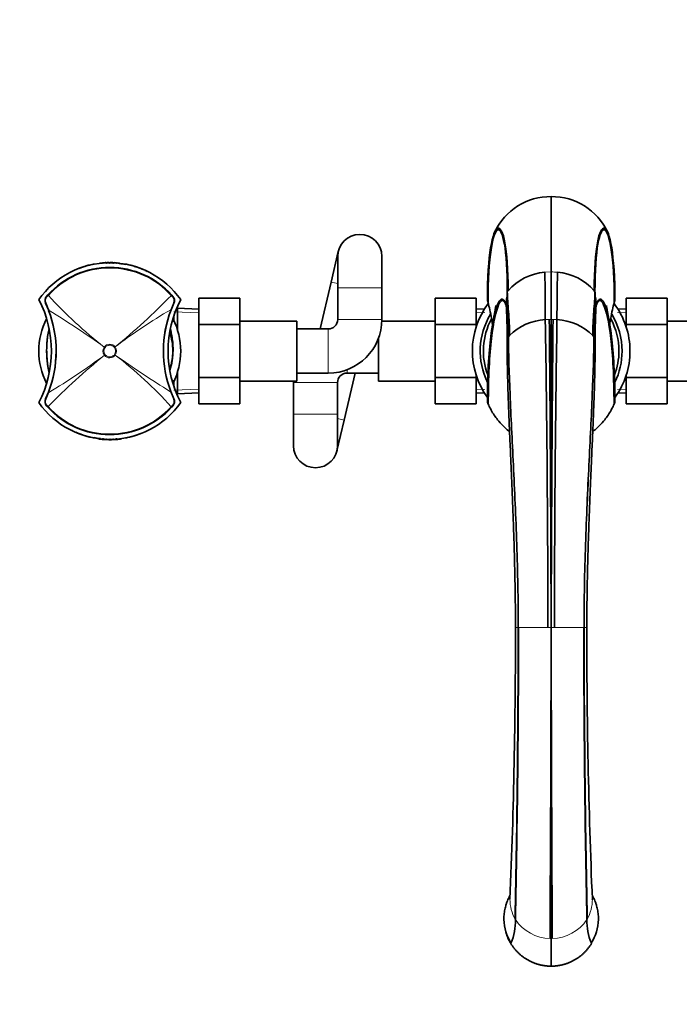
# Model space of a CAD drawing. Units: millimetres. Extents: x 0 to 2467, y 0 to 2763.
# Drawn here: x 767 to 977, y 585 to 897 of the extents above; entities that cross this region are included whole.
import ezdxf
from ezdxf import colors
from ezdxf.entities.mleader import LeaderData, LeaderLine
from ezdxf.math import Vec2, Vec3

# ---------------------------------------------------------------- set-up
doc = ezdxf.new("R2010")
doc.units = ezdxf.units.MM
doc.layers.add('DV3_Défaut', color=7, linetype='Continuous')
doc.layers.add('Défaut', color=7, linetype='Continuous')

# ---------------------------------------------------------------- blocks, each defined once
blk = doc.blocks.new('_DOT')
at = {"color": 0}
blk.add_line((0, 0), (-1, 0), dxfattribs=at)
at = {"color": 0, "const_width": 0.333}
blk.add_lwpolyline([(-0.1665, 0, 1), (0.1665, 0, 1)], format="xyb", close=True, dxfattribs=at)
blk = doc.blocks.new('SE2')
at = {"layer": 'DV3_Défaut', "color": 7, "linetype": 'Continuous', "lineweight": 35}
for p, q in [((935.91, 817.46), (935.91, 841.36)), ((935.91, 814.28), (935.91, 834.49)), ((868.39, 823.99), (866.11, 814.25)), ((868.21, 822.39), (868.21, 812.39)), ((882.21, 812.39), (882.21, 822.39)), ((786.92, 818.86), (786.21, 818.58)), ((788.02, 819.24), (787.31, 818.99)), ((790.21, 819.84), (789.51, 819.66)), ((790.34, 819.71), (790.33, 819.76)), ((790.81, 819.96), (790.51, 819.9)), ((790.51, 819.85), (790.51, 819.9)), ((792.93, 820.23), (792.81, 820.22)), ((793.51, 820.35), (793.01, 820.3)), ((793.84, 820.23), (793.62, 820.2)), ((793.91, 820.38), (793.91, 820.38)), ((794.72, 820.28), (794.71, 820.33)), ((794.91, 820.28), (794.72, 820.28)), ((795.81, 820.33), (795.81, 820.32)), ((795.91, 820.3), (795.81, 820.3)), ((796.01, 820.32), (796.01, 820.33)), ((797.1, 820.28), (796.9, 820.28)), ((797.11, 820.33), (797.1, 820.28)), ((797.91, 820.38), (797.91, 820.32)), ((798.2, 820.2), (798, 820.22)), ((798.81, 820.3), (798.31, 820.35)), ((798.89, 820.23), (799.01, 820.22)), ((798.9, 820.19), (798.9, 820.19)), ((801.31, 819.9), (801.01, 819.96)), ((801.31, 819.85), (801.31, 819.9)), ((802.31, 819.66), (801.61, 819.84)), ((804.51, 818.99), (803.8, 819.24)), ((805.61, 818.58), (804.9, 818.86)), ((806.72, 818.12), (806, 818.43)), ((935.91, 817.46), (935.91, 802.44)), ((866.11, 814.25), (862.63, 799.39)), ((868.21, 812.39), (868.21, 802.39)), ((882.21, 802.39), (882.21, 812.39)), ((775.86, 809.72), (776.27, 810.19)), ((815.6, 810.13), (815.96, 809.72)), ((824.21, 809.12), (837.21, 809.12)), ((824.21, 800.77), (824.21, 809.12)), ((837.21, 800.77), (837.21, 809.12)), ((899.16, 809.12), (899.16, 800.81)), ((912.16, 809.12), (899.16, 809.12)), ((912.16, 809.12), (912.16, 800.81)), ((922.01, 811.19), (921.96, 810.65)), ((949.57, 811.5), (949.81, 811.19)), ((959.66, 809.14), (972.66, 809.14)), ((959.66, 800.77), (959.66, 809.14)), ((972.66, 800.77), (972.66, 809.14)), ((776.54, 805.24), (775.56, 807.57)), ((816.26, 807.57), (815.37, 805.46)), ((817.41, 805.94), (816.93, 805.48)), ((817.41, 799.03), (817.41, 805.94)), ((824.21, 805.65), (817.41, 805.94)), ((914.78, 805.76), (912.16, 805.65)), ((959.66, 805.65), (957.04, 805.76)), ((816.15, 802.89), (815.97, 802.58)), ((816.15, 802.89), (816.15, 802.22)), ((816.21, 802.89), (816.15, 802.89)), ((816.21, 803.52), (816.21, 802.1)), ((935.91, 704.79), (935.91, 802.44)), ((824.21, 800.77), (837.21, 800.77)), ((824.21, 784.02), (824.21, 800.77)), ((855.21, 801.89), (837.21, 801.89)), ((837.21, 784.02), (837.21, 800.77)), ((855.21, 782.89), (855.21, 801.89)), ((865.21, 799.39), (855.21, 799.39)), ((899.16, 801.89), (882.2, 801.89)), ((899.16, 800.81), (899.16, 784.02)), ((912.16, 800.81), (899.16, 800.81)), ((912.16, 800.81), (912.16, 800.2)), ((959.66, 800.77), (972.66, 800.77)), ((959.66, 800.2), (959.66, 800.77)), ((989.62, 801.89), (972.66, 801.89)), ((972.66, 783.98), (972.66, 800.77)), ((881.16, 796.51), (881.16, 782.89)), ((922.36, 796.87), (922.36, 796.87)), ((949.09, 797.29), (949.46, 796.87)), ((949.46, 796.87), (949.46, 796.87)), ((817.41, 778.85), (817.41, 785.76)), ((824.21, 784.02), (837.21, 784.02)), ((824.21, 775.65), (824.21, 784.02)), ((837.21, 775.65), (837.21, 784.02)), ((855.21, 785.39), (865.21, 785.39)), ((870.26, 770.53), (873.73, 785.39)), ((871.16, 785.39), (881.16, 785.39)), ((899.16, 784.02), (899.16, 775.65)), ((912.16, 784.02), (899.16, 784.02)), ((912.16, 784.59), (912.16, 784.02)), ((912.16, 784.02), (912.16, 775.65)), ((959.66, 783.98), (959.66, 784.59)), ((959.66, 783.98), (972.66, 783.98)), ((959.66, 775.67), (959.66, 783.98)), ((972.66, 775.67), (972.66, 783.98)), ((815.97, 782.21), (816.15, 781.89)), ((816.15, 782.57), (816.15, 781.89)), ((816.15, 781.89), (816.21, 781.89)), ((816.21, 782.69), (816.21, 781.27)), ((837.21, 782.89), (855.21, 782.89)), ((854.16, 782.39), (854.16, 772.39)), ((868.16, 772.39), (868.16, 782.39)), ((881.16, 782.89), (899.16, 782.89)), ((972.66, 782.89), (990.66, 782.89)), ((775.56, 777.22), (776.45, 779.33)), ((815.28, 779.55), (816.26, 777.22)), ((816.93, 779.31), (817.41, 778.85)), ((817.41, 778.85), (824.21, 779.14)), ((912.16, 779.14), (914.78, 779.03)), ((957.04, 779.03), (959.66, 779.14)), ((776.22, 774.66), (775.86, 775.07)), ((815.96, 775.07), (815.55, 774.6)), ((824.21, 775.65), (837.21, 775.65)), ((912.16, 775.65), (899.16, 775.65)), ((959.66, 775.67), (972.66, 775.67)), ((854.16, 772.39), (854.16, 762.39)), ((868.16, 762.39), (868.16, 772.39)), ((867.98, 760.8), (870.26, 770.53)), ((785.1, 766.67), (785.82, 766.36)), ((786.21, 766.21), (786.92, 765.93)), ((787.31, 765.8), (788.02, 765.55)), ((789.51, 765.12), (790.21, 764.95)), ((790.51, 764.94), (790.51, 764.88)), ((790.51, 764.89), (790.81, 764.83)), ((801.01, 764.83), (801.31, 764.89)), ((801.31, 764.94), (801.31, 764.88)), ((801.48, 765.07), (801.49, 765.03)), ((801.61, 764.95), (802.31, 765.12)), ((803.8, 765.55), (804.51, 765.8)), ((804.9, 765.93), (805.61, 766.21)), ((792.45, 764.61), (792.44, 764.51)), ((793.32, 764.52), (793.31, 764.42)), ((793.62, 764.59), (793.91, 764.55)), ((794.7, 764.42), (794.7, 764.32)), ((794.71, 764.46), (794.72, 764.51)), ((794.72, 764.51), (794.91, 764.51)), ((795.65, 764.4), (795.65, 764.3)), ((795.81, 764.46), (795.81, 764.45)), ((795.91, 764.49), (796.01, 764.49)), ((796.01, 764.45), (796.01, 764.46)), ((796.9, 764.51), (797.1, 764.51)), ((796.99, 764.42), (797, 764.32)), ((797.1, 764.51), (797.11, 764.46)), ((797.91, 764.55), (798.2, 764.59)), ((798.38, 764.51), (798.39, 764.41)), ((798.89, 764.55), (799.01, 764.57)), ((799.52, 764.63), (799.54, 764.53)), ((935.91, 704.79), (935.91, 606.18)), ((935.91, 606.18), (935.91, 597.39))]:
    blk.add_line(p, q, dxfattribs=at)
at = {"layer": 'DV3_Défaut', "color": 7, "linetype": 'Continuous', "lineweight": 18}
for p, q in [((791.72, 819.97), (791.71, 820.06)), ((793.51, 820.29), (793.51, 820.29)), ((793.91, 820.38), (793.91, 820.32)), ((794.61, 820.37), (794.61, 820.43)), ((795.01, 820.38), (795.01, 820.38)), ((795.71, 820.4), (795.71, 820.4)), ((796.11, 820.4), (796.11, 820.4)), ((796.81, 820.38), (796.81, 820.38)), ((797.21, 820.37), (797.21, 820.43)), ((798.31, 820.29), (798.31, 820.29)), ((935.88, 817.46), (933.89, 817.36)), ((868.21, 813.76), (866.11, 814.25)), ((868.21, 812.39), (882.21, 812.39)), ((776.43, 810.04), (776, 809.55)), ((815.82, 809.56), (815.44, 809.98)), ((775.69, 807.67), (776.65, 805.29)), ((815.25, 805.51), (816.12, 807.67)), ((824.16, 804.49), (816.25, 804.83)), ((868.21, 802.39), (882.21, 802.39)), ((912.21, 804.49), (914.83, 804.6)), ((935.31, 802.43), (934.06, 802.37)), ((935.88, 802.44), (935.31, 802.43)), ((935.94, 802.44), (936.51, 802.43)), ((936.51, 802.43), (937.76, 802.37)), ((959.61, 804.49), (956.99, 804.6)), ((816.21, 801.71), (815.47, 801.71)), ((865.21, 799.39), (865.21, 785.39)), ((794.17, 793.67), (794.17, 793.67)), ((794.42, 793.49), (794.17, 793.67)), ((794.42, 793.49), (794.17, 793.67)), ((794.42, 793.49), (794.42, 793.49)), ((797.61, 793.72), (797.37, 793.54)), ((797.61, 793.72), (797.37, 793.53)), ((797.37, 793.53), (797.37, 793.54)), ((797.61, 793.72), (797.61, 793.72)), ((794.45, 791.25), (794.21, 791.07)), ((794.45, 791.25), (794.21, 791.07)), ((794.21, 791.07), (794.21, 791.07)), ((794.45, 791.25), (794.45, 791.25)), ((797.4, 791.3), (797.4, 791.3)), ((797.65, 791.12), (797.4, 791.3)), ((797.65, 791.11), (797.4, 791.3)), ((797.65, 791.12), (797.65, 791.11)), ((871.16, 786.47), (871.16, 785.39)), ((816.21, 783.08), (815.47, 783.08)), ((854.16, 782.39), (868.16, 782.39)), ((776.57, 779.28), (775.7, 777.12)), ((816.13, 777.12), (815.17, 779.5)), ((824.16, 780.3), (816.25, 779.96)), ((912.21, 780.3), (914.83, 780.19)), ((959.61, 780.3), (956.99, 780.19)), ((776, 775.23), (776.38, 774.81)), ((815.39, 774.74), (815.82, 775.23)), ((854.16, 772.39), (868.16, 772.39)), ((870.26, 770.53), (868.16, 771.03)), ((795.71, 764.39), (795.71, 764.39)), ((796.11, 764.39), (796.11, 764.39)), ((796.81, 764.41), (796.81, 764.41)), ((799.01, 764.57), (799.01, 764.57)), ((925.59, 704.79), (925.49, 704.79)), ((925.49, 704.79), (925.49, 704.79)), ((935.91, 704.79), (934.89, 704.79)), ((935.94, 704.79), (936.93, 704.79)), ((946.23, 704.79), (946.33, 704.79)), ((946.33, 704.79), (946.33, 704.79)), ((924.48, 612.3), (924.57, 612.14)), ((935.55, 606.19), (935.89, 606.18))]:
    blk.add_line(p, q, dxfattribs=at)
at = {"layer": 'DV3_Défaut', "color": 7, "linetype": 'Continuous', "lineweight": 35}
for centre, radius, start, end in [((935.7, 821.82), 19.54, 89.3775, 154.7914), ((936.12, 821.82), 19.54, 25.2086, 90.6225), ((875.21, 822.39), 7, 0, 180), ((795.91, 792.89), 27.5, 35.0974, 144.9026), ((795.91, 792.39), 26.5, 41.9996, 137.8135), ((821.67, 702.75), 121.27, 105.5738, 105.9213), ((789.13, 819.53), 0.0441, 72.5506, 117.5199), ((790.83, 819.87), 0.0941, 33.795, 103.5303), ((791.73, 819.96), 0.1, 99.4884, 171.3835), ((792.82, 820.12), 0.1, 96.8186, 108.0405), ((793.02, 820.2), 0.1, 96.2159, 163.7316), ((793.52, 820.25), 0.1, 26.7268, 95.0418), ((793.92, 820.28), 0.1, 94.1809, 162.5002), ((795.35, 802.02), 18.42, 92.3141, 94.4935), ((794.61, 820.33), 0.1, 25.0703, 92.5748), ((795.01, 820.34), 0.1, 91.6593, 158.6259), ((795.72, 796.42), 24.03, 89.9942, 91.6877), ((795.72, 820.36), 0.0904, 29.6797, 93.7324), ((796.11, 820.35), 0.0992, 89.735, 142.7274), ((796.1, 796.42), 24.03, 88.3123, 90.0058), ((796.81, 820.34), 0.1, 21.3741, 88.4221), ((797.21, 820.33), 0.1, 87.3799, 154.9297), ((796.47, 802.01), 18.43, 85.507, 87.6857), ((797.9, 820.28), 0.1, 17.4998, 85.7853), ((798.3, 820.25), 0.1, 84.9519, 153.2732), ((798.8, 820.2), 0.1, 16.2684, 83.7761), ((797.85, 806.7), 13.47, 77.0072, 85.5685), ((799, 820.12), 0.1, 71.9595, 83.1814), ((800.09, 819.96), 0.1, 359.7565, 80.5116), ((800.99, 819.74), 0.231, 84.3815, 93.4315), ((769.12, 699.12), 125.04, 74.0842, 74.4212), ((796.88, 795.85), 24.35, 63.2945, 65.1744), ((935.21, 800.26), 17.16, 94.4037, 139.0604), ((400.93, 803.8), 533.13, 359.8465, 1.4581), ((1470.89, 803.8), 533.13, 178.5419, 180.1535), ((936.62, 800.27), 17.14, 40.9131, 85.6227), ((742.15, 792.39), 35.26, 332.4443, 27.5557), ((777.37, 808.41), 2, 139.1465, 204.9046), ((849.67, 792.39), 35.26, 152.4443, 207.5557), ((814.45, 808.41), 2, 335.0959, 40.8524), ((981.53, 805.95), 59.75, 175.4881, 181.005), ((694.8, 797.22), 227.55, 359.9118, 3.3834), ((934.1, 801.89), 15.26, 140.9763, 142.4328), ((1177.01, 797.22), 227.55, 176.6166, 180.0882), ((765, 795.96), 185.44, 4.5421, 4.7116), ((890.22, 805.95), 59.82, 358.9937, 4.5046), ((848.9, 792.39), 35.98, 158.7104, 200.9192), ((935.91, 792.39), 25, 142.9744, 216.0523), ((935.91, 792.39), 25, 0, 36.9792), ((795.91, 792.39), 22.5, 152.8749, 207.1251), ((742.92, 792.39), 35.98, 338.7104, 20.9192), ((795.91, 792.39), 22.5, 0, 26.9183), ((865.21, 802.39), 3, 270, 0), ((865.21, 802.39), 17, 270, 0), ((935.91, 792.39), 22.5, 148.6625, 206.3486), ((935.91, 792.39), 21.5, 151.8426, 200.6149), ((587.57, 793.56), 334.41, 359.8027, 1.9423), ((935.07, 784.94), 17.46, 93.3035, 134.9861), ((-5852.17, 696.15), 6787.06, 0.072947, 0.896686), ((-12744.23, 669.89), 13680.18, 0.146203, 0.555136), ((14616.05, 669.89), 13680.18, 179.444864, 179.853797), ((7723.99, 696.15), 6787.06, 179.103314, 179.927053), ((936.76, 784.95), 17.45, 44.9998, 86.7105), ((1284.25, 793.56), 334.41, 178.0577, 180.1973), ((935.91, 792.39), 21.5, 0, 28.4018), ((935.91, 792.39), 22.5, 0, 31.3687), ((795.91, 792.39), 20, 0, 17.5426), ((949.7, 792.21), 27.73, 170.3329, 180.5257), ((931.42, 789.31), 11.79, 137.4746, 140.1574), ((922.19, 792.21), 27.67, 359.4814, 9.6982), ((795.91, 792.39), 20, 180, 186.7305), ((795.91, 792.39), 20, 342.5125, 0), ((795.91, 792.39), 22.5, 333.0817, 0), ((935.91, 792.39), 21.5, 339.4556, 0), ((935.91, 792.39), 22.5, 333.9886, 0), ((935.91, 792.39), 25, 324.1746, 0), ((871.16, 782.39), 3, 90, 180), ((871.16, 782.39), 17, 178.3146, 180), ((795.91, 791.89), 27.5, 215.0974, 324.9026), ((777.37, 776.38), 2, 155.0959, 220.8524), ((795.91, 792.4), 26.5, 221.9996, 317.8135), ((814.45, 776.38), 2, 319.1465, 24.9046), ((794.94, 788.93), 24.35, 243.2945, 245.1744), ((822.7, 885.67), 125.04, 254.0842, 254.4212), ((790.83, 765.05), 0.231, 264.3815, 273.4315), ((793.97, 778.09), 13.47, 257.0072, 265.5685), ((800.09, 764.82), 0.1, 279.4884, 0.2435), ((800.99, 764.92), 0.0941, 213.795, 283.5303), ((802.69, 765.26), 0.0441, 252.5506, 297.5199), ((770.15, 882.04), 121.27, 285.5738, 285.9213), ((795.91, 791.89), 27.6, 264.5929, 267.4824), ((795.35, 782.78), 18.43, 265.507, 267.6857), ((794.61, 764.46), 0.1, 331.1902, 334.9297), ((795.91, 791.89), 27.6, 267.4831, 269.4536), ((795.91, 791.89), 27.6, 269.4536, 272.2538), ((795.71, 764.44), 0.0992, 269.735, 322.7274), ((795.72, 788.36), 24.03, 269.9787, 270.0058), ((796.1, 764.43), 0.0904, 209.6797, 273.7324), ((796.1, 788.36), 24.03, 269.9942, 271.6877), ((795.91, 791.89), 27.6, 272.2596, 275.1491), ((796.47, 782.77), 18.42, 272.3141, 274.4935), ((795.91, 791.89), 27.6, 275.1488, 277.5529), ((799, 764.67), 0.1, 276.8186, 288.0405), ((861.16, 762.39), 7, 180, 0), ((-1112.77, 702.88), 2037.36, 357.62902, 0.0538), ((-4219.55, 714.82), 5145.05, 358.85832, 359.8884), ((-4210.29, 714.83), 5135.89, 358.85439, 359.8881), ((-24465.35, 748.73), 25401.3, 359.678489, 359.900909), ((26337.17, 748.73), 25401.3, 180.099091, 180.321511), ((6082.11, 714.83), 5135.89, 180.1119, 181.14561), ((6091.37, 714.82), 5145.05, 180.1116, 181.14168), ((2906.6, 701.3), 1959.37, 179.89794, 182.41924), ((942.15, 617.07), 6.97, 11.9473, 12.604), ((935.98, 612.64), 15.07, 181.7056, 211.8183), ((907.09, 611.59), 17.49, 336.7865, 1.7975), ((964.73, 611.59), 17.49, 178.2025, 203.2135), ((935.84, 612.64), 15.07, 328.1817, 358.2944)]:
    blk.add_arc(centre, radius, start, end, dxfattribs=at)
at = {"layer": 'DV3_Défaut', "color": 7, "linetype": 'Continuous', "lineweight": 18}
for centre, radius, start, end in [((795.91, 792.39), 26.28, 41.9992, 137.8139), ((721, 819.11), 68.11, 0.3456, 0.3844), ((-1608.5, 817.02), 2398.72, 0.06611, 0.06741), ((792.81, 819.94), 2, 179.1922, 180.8423), ((789.28, 820.27), 3.73, 359.5561, 0.5204), ((795.91, 793.6), 26.8, 95.138, 96.2127), ((793.52, 820.19), 0.1, 88.2932, 95.103), ((795.91, 793.64), 26.76, 92.7785, 94.2794), ((795.01, 820.28), 0.1, 91.9493, 105.985), ((798.12, 820.41), 3.11, 179.4203, 180.4759), ((795.9, 793.72), 26.67, 90.4166, 91.919), ((788.14, 820.42), 7.57, 359.8339, 0.2376), ((795.71, 820.3), 0.1, 75.6937, 90.3877), ((796.11, 820.3), 0.1, 89.6123, 104.3063), ((803.68, 820.42), 7.57, 179.7624, 180.1661), ((795.92, 793.72), 26.67, 88.081, 89.5834), ((793.7, 820.41), 3.11, 359.5241, 0.5797), ((796.81, 820.28), 0.1, 74.015, 88.0507), ((795.91, 793.64), 26.76, 85.7206, 87.2215), ((798.3, 820.19), 0.1, 84.897, 91.7068), ((795.91, 793.6), 26.8, 83.7873, 84.862), ((802.54, 820.27), 3.73, 179.4796, 180.4439), ((799.01, 819.94), 2, 359.1577, 0.8078), ((738.64, 819.24), 63.68, 0.3465, 0.3907), ((870.82, 819.11), 68.11, 179.6156, 179.6544), ((935.89, 796.68), 20.78, 84.3682, 89.9449), ((777.33, 808.37), 1.78, 138.3626, 203.1383), ((878.51, 902.84), 137.95, 222.2748, 232.3118), ((665.61, 956.41), 209.5, 309.0557, 315.6585), ((814.48, 808.37), 1.78, 336.8067, 41.6527), ((913.33, 639.65), 192.69, 120.6, 126.9097), ((849.15, 792.4), 36.35, 158.8689, 200.7835), ((742.66, 792.39), 36.35, 338.8689, 20.7835), ((616.63, 544.86), 305.66, 54.4898, 58.4304), ((795.9, 792.39), 2.15, 143.4662, 218.1431), ((795.91, 792.39), 2.16, 37.9752, 143.6618), ((795.92, 792.39), 2.15, 323.4757, 38.138), ((926.26, 628.32), 209.58, 129.0574, 135.6577), ((678.44, 945.21), 192.77, 300.6008, 306.9079), ((795.91, 792.39), 2.16, 217.9707, 323.6469), ((976.32, 1041.62), 307.69, 234.5019, 238.4164), ((713.38, 682.01), 137.86, 42.2726, 52.3166), ((777.33, 776.42), 1.78, 156.8067, 221.6527), ((795.91, 792.4), 26.28, 221.9992, 317.8139), ((814.49, 776.42), 1.78, 318.3626, 23.1383), ((721, 765.68), 68.11, 359.6156, 359.6544), ((853.18, 765.55), 63.68, 180.3465, 180.3907), ((-1608.5, 767.77), 2398.72, 359.93259, 359.93389), ((792.81, 764.85), 2, 179.1577, 180.8078), ((799.01, 764.85), 2, 359.1922, 0.8423), ((870.82, 765.68), 68.11, 180.3456, 180.3844), ((795.01, 764.51), 0.1, 254.015, 268.0507), ((788.14, 764.37), 7.57, 359.7624, 0.1661), ((795.71, 764.49), 0.1, 269.6123, 284.3063), ((796.11, 764.49), 0.1, 255.6937, 270.3877), ((795.92, 791.07), 26.67, 270.4166, 271.919), ((803.68, 764.37), 7.57, 179.8339, 180.2376), ((793.7, 764.38), 3.11, 359.4203, 0.4759), ((796.81, 764.51), 0.1, 271.9493, 285.985), ((802.54, 764.52), 3.73, 179.5561, 180.5204), ((925.44, 492.44), 212.35, 89.9858, 90.2289), ((930.24, -2529.68), 3234.48, 89.91774, 90.08248), ((941.58, -2514.29), 3219.09, 89.91712, 90.08266), ((946.38, 492.59), 212.2, 89.7709, 90.0142), ((935.73, 618.58), 12.88, 179.9221, 209.1607), ((936.09, 618.58), 12.88, 330.8406, 0.0781), ((935.75, 619.66), 13.48, 213.9288, 269.1332), ((936.07, 619.66), 13.47, 270.85, 326.088), ((915.63, 630.08), 36.36, 330.4283, 330.7193), ((614.75, 605.76), 321.15, 358.5067, 0.075), ((935.9, 606.12), 0.0639, 77.3299, 92.191), ((935.92, 606.12), 0.0639, 87.809, 102.6701), ((935.82, 629.06), 22.87, 270.2577, 271.1231), ((1257.07, 605.76), 321.15, 179.925, 181.4933)]:
    blk.add_arc(centre, radius, start, end, dxfattribs=at)
for centre, major_axis, ratio, start_param, end_param in [((793.52, 820.19), (-0.1, -0.0003), 0.999695, 4.677291, 4.799142), ((795.71, 820.3), (-0.1, -0.0008), 0.999755, 4.453635, 4.711665), ((796.11, 820.3), (0.1, -0.0008), 0.999755, 1.57152, 1.829551), ((798.3, 820.19), (0.1, -0.0003), 0.999695, 1.484044, 1.605894), ((776.08, 809.52), (0.227, -0.196), 0.106765, 3.141593, 4.421354), ((776.5, 809.99), (0.222, -0.202), 0.000179, 3.141593, 4.427733), ((815.38, 809.92), (0.223, 0.201), 0.00017, 4.997126, 6.283185), ((815.74, 809.52), (0.227, 0.196), 0.092253, 5.000352, 6.283185), ((775.83, 807.69), (0.272, 0.126), 0.129268, 2.034301, 3.141593), ((815.09, 805.57), (0.28, -0.109), 0.000865, 0, 0.956628), ((815.99, 807.69), (0.272, -0.126), 0.123566, 0, 1.120029), ((776.82, 805.35), (0.28, 0.107), 0.000721, 2.207699, 3.141593), ((776.73, 779.22), (0.28, -0.109), 0.000865, 3.141593, 4.098221), ((815, 779.44), (0.28, 0.107), 0.000721, 5.349292, 6.283185), ((775.83, 777.09), (0.272, -0.126), 0.123566, 3.141593, 4.261622), ((776.08, 775.27), (0.227, 0.196), 0.092253, 1.858759, 3.141593), ((776.44, 774.86), (0.223, 0.201), 0.00017, 1.855533, 3.141593), ((815.32, 774.8), (0.222, -0.202), 0.000179, 0, 1.28614), ((815.74, 775.27), (0.227, -0.196), 0.106765, 0, 1.279762), ((815.99, 777.09), (0.272, 0.126), 0.129268, 5.175893, 6.283185), ((795.71, 764.49), (-0.1, 0.0008), 0.999755, 1.57152, 1.829551), ((796.11, 764.49), (0.1, 0.0008), 0.999755, 4.453635, 4.711665)]:
    blk.add_ellipse(centre, major_axis=major_axis, ratio=ratio, start_param=start_param, end_param=end_param, dxfattribs=at)
at = {"layer": 'DV3_Défaut', "color": 7, "linetype": 'Continuous', "lineweight": 35}
for centre, major_axis, start_param, end_param in [((795.01, 820.28), (0.1, 0.0005), 1.598827, 1.845607), ((796.81, 820.28), (-0.1, 0.0005), 4.437578, 4.684358)]:
    blk.add_ellipse(centre, major_axis=major_axis, ratio=0.999731, start_param=start_param, end_param=end_param, dxfattribs=at)
for points in [[(922.25, 811.5), (922.27, 818.3), (921.45, 828.51), (918.98, 833.12), (916.51, 826.88), (915.69, 815.74), (915.69, 808.56)], [(922.01, 811.19), (922.03, 817.96), (921.26, 828.1), (918.96, 832.59), (916.66, 826.24), (915.89, 815.03), (915.89, 807.82)], [(949.57, 811.5), (949.55, 818.3), (950.37, 828.51), (952.84, 833.12), (955.31, 826.88), (956.13, 815.74), (956.13, 808.56)], [(949.81, 811.19), (949.79, 817.96), (950.56, 828.1), (952.86, 832.59), (955.16, 826.24), (955.93, 815.03), (955.93, 807.82)], [(788.05, 819.25), (788.05, 819.25), (788.03, 819.25), (788.01, 819.24)], [(790.25, 819.84), (790.24, 819.84), (790.23, 819.84), (790.21, 819.84)], [(801.61, 819.84), (801.6, 819.84), (801.59, 819.84), (801.57, 819.84)], [(802.71, 819.57), (802.69, 819.57), (802.68, 819.57), (802.67, 819.57)], [(803.81, 819.24), (803.79, 819.25), (803.77, 819.25), (803.76, 819.25)], [(922.01, 811.19), (922.03, 810.26), (922.12, 808.28), (922.39, 804.98), (922.66, 801.35), (922.75, 798.68), (922.73, 797.29)], [(949.81, 811.19), (949.79, 810.26), (949.7, 808.28), (949.43, 804.98), (949.16, 801.35), (949.07, 798.68), (949.09, 797.29)], [(925.49, 704.79), (925.49, 713.57), (925.1, 731.29), (923.93, 756.69), (922.77, 779.33), (922.38, 791.62), (922.36, 796.87)], [(925.49, 704.79), (925.49, 713.57), (925.1, 731.29), (923.94, 756.69), (922.77, 779.33), (922.38, 791.62), (922.36, 796.87)], [(946.33, 704.79), (946.33, 713.57), (946.72, 731.29), (947.89, 756.69), (949.05, 779.33), (949.44, 791.62), (949.46, 796.87)], [(946.33, 704.79), (946.33, 713.57), (946.72, 731.29), (947.88, 756.69), (949.05, 779.33), (949.44, 791.62), (949.46, 796.87)], [(915.97, 775.54), (915.87, 775.77), (915.78, 776), (915.69, 776.23)], [(956.13, 776.23), (956.04, 776), (955.95, 775.77), (955.85, 775.54)], [(788.01, 765.55), (788.03, 765.54), (788.05, 765.54), (788.05, 765.54)], [(789.11, 765.22), (789.13, 765.22), (789.14, 765.22), (789.15, 765.22)], [(790.21, 764.95), (790.22, 764.95), (790.23, 764.95), (790.25, 764.95)], [(801.57, 764.95), (801.58, 764.95), (801.59, 764.95), (801.61, 764.95)], [(803.76, 765.54), (803.77, 765.54), (803.78, 765.54), (803.81, 765.55)], [(935.78, 597.39), (935.83, 597.39), (935.87, 597.39), (935.91, 597.39)], [(936.03, 597.39), (935.99, 597.39), (935.95, 597.39), (935.91, 597.39)]]:
    blk.add_open_spline(points, degree=3, dxfattribs=at)
at = {"layer": 'DV3_Défaut', "color": 7, "linetype": 'Continuous', "lineweight": 18}
for points, knots in [([(793.51, 820.35), (793.51, 820.35), (793.51, 820.35), (793.51, 820.35), (793.51, 820.35), (793.51, 820.35), (793.51, 820.35), (793.51, 820.34), (793.51, 820.34), (793.51, 820.34), (793.51, 820.34), (793.51, 820.33), (793.51, 820.33), (793.51, 820.33), (793.51, 820.32), (793.51, 820.31), (793.51, 820.31), (793.51, 820.3), (793.51, 820.3), (793.51, 820.3), (793.51, 820.29), (793.51, 820.29)], [0, 0, 0, 0, 0.0893266, 0.0893266, 0.0893266, 0.3321733, 0.3321733, 0.3321733, 0.4535959, 0.4535959, 0.4535959, 0.5750186, 0.5750186, 0.5750186, 0.8178658, 0.8178658, 0.8178658, 0.9392887, 0.9392887, 0.9392887, 1, 1, 1, 1]), ([(798.31, 820.35), (798.31, 820.35), (798.31, 820.35), (798.31, 820.35), (798.31, 820.35), (798.31, 820.35), (798.31, 820.35), (798.31, 820.34), (798.31, 820.34), (798.31, 820.34), (798.31, 820.34), (798.31, 820.33), (798.31, 820.33), (798.31, 820.33), (798.31, 820.32), (798.31, 820.31), (798.31, 820.31), (798.31, 820.3), (798.31, 820.3), (798.31, 820.3), (798.31, 820.29), (798.31, 820.29)], [0, 0, 0, 0, 0.089302, 0.089302, 0.089302, 0.332155, 0.332155, 0.332155, 0.453581, 0.453581, 0.453581, 0.575007, 0.575007, 0.575007, 0.817861, 0.817861, 0.817861, 0.939287, 0.939287, 0.939287, 1, 1, 1, 1]), ([(801.61, 819.84), (801.61, 819.84), (801.61, 819.84), (801.61, 819.84), (801.61, 819.84), (801.61, 819.83), (801.61, 819.83), (801.61, 819.83), (801.61, 819.82), (801.61, 819.82), (801.61, 819.81), (801.61, 819.8), (801.61, 819.79), (801.61, 819.79), (801.61, 819.79), (801.61, 819.78)], [0, 0, 0, 0, 0.12057, 0.12057, 0.12057, 0.391163, 0.391163, 0.391163, 0.661757, 0.661757, 0.661757, 0.932352, 0.932352, 0.932352, 1, 1, 1, 1]), ([(794.42, 793.49), (794.3, 793.33), (794.21, 793.15), (794.12, 792.87), (794.09, 792.77), (794.06, 792.57), (794.06, 792.47), (794.06, 792.17), (794.1, 791.97), (794.23, 791.59), (794.32, 791.41), (794.45, 791.25)], [0, 0, 0, 0, 0.25, 0.25, 0.375, 0.375, 0.5, 0.5, 0.75, 0.75, 1, 1, 1, 1]), ([(797.37, 793.54), (797.28, 793.65), (797.18, 793.75), (796.96, 793.93), (796.84, 794.01), (796.46, 794.19), (796.17, 794.25), (795.74, 794.25), (795.6, 794.23), (795.32, 794.16), (795.19, 794.11), (794.93, 793.98), (794.82, 793.9), (794.6, 793.71), (794.5, 793.61), (794.42, 793.49)], [0, 0, 0, 0, 0.125, 0.125, 0.25, 0.25, 0.5, 0.5, 0.625, 0.625, 0.75, 0.75, 0.875, 0.875, 1, 1, 1, 1]), ([(797.4, 791.3), (797.52, 791.46), (797.61, 791.64), (797.7, 791.92), (797.73, 792.02), (797.76, 792.22), (797.76, 792.32), (797.76, 792.62), (797.72, 792.82), (797.59, 793.19), (797.5, 793.37), (797.37, 793.53)], [0, 0, 0, 0, 0.25, 0.25, 0.375, 0.375, 0.5, 0.5, 0.75, 0.75, 1, 1, 1, 1]), ([(794.45, 791.25), (794.54, 791.14), (794.64, 791.04), (794.86, 790.86), (794.98, 790.78), (795.36, 790.6), (795.65, 790.54), (796.08, 790.54), (796.22, 790.56), (796.5, 790.63), (796.63, 790.68), (796.88, 790.81), (797, 790.89), (797.22, 791.07), (797.32, 791.18), (797.4, 791.3)], [0, 0, 0, 0, 0.125, 0.125, 0.25, 0.25, 0.5, 0.5, 0.625, 0.625, 0.75, 0.75, 0.875, 0.875, 1, 1, 1, 1]), ([(801.61, 764.95), (801.61, 764.95), (801.61, 764.95), (801.61, 764.95), (801.61, 764.95), (801.61, 764.95), (801.61, 764.96), (801.61, 764.96), (801.61, 764.97), (801.61, 764.97), (801.61, 764.98), (801.61, 764.99), (801.61, 765), (801.61, 765), (801.61, 765), (801.61, 765)], [0, 0, 0, 0, 0.120625, 0.120625, 0.120625, 0.391201, 0.391201, 0.391201, 0.661778, 0.661778, 0.661778, 0.932356, 0.932356, 0.932356, 1, 1, 1, 1])]:
    blk.add_open_spline(points, degree=3, knots=knots, dxfattribs=at)
at = {"layer": 'DV3_Défaut', "color": 7, "linetype": 'Continuous', "lineweight": 35}
for points, knots in [([(921.78, 806.19), (921.68, 806.69), (920.96, 809.3), (919.09, 809.38), (916.54, 798.72), (915.69, 784.75), (915.69, 776.23)], [0, 0, 0, 0, 0.062071, 0.374714, 0.687357, 1, 1, 1, 1]), ([(915.89, 807.82), (915.84, 808.02), (915.77, 808.27), (915.7, 808.52), (915.69, 808.56)], [0, 0, 0, 0, 0.831299, 1, 1, 1, 1]), ([(921.81, 806.01), (921.72, 806.41), (921.04, 808.86), (919.26, 808.87), (916.79, 798.11), (915.97, 784.1), (915.97, 775.54)], [0, 0, 0, 0, 0.052884, 0.368589, 0.684295, 1, 1, 1, 1]), ([(921.75, 809.07), (921.75, 809.07), (921.75, 809.06), (921.76, 808.95), (921.76, 808.6), (921.77, 808.03), (921.78, 807.18), (921.78, 806.5), (921.78, 806.06)], [0, 0, 0, 0, 0.020159, 0.162173, 0.328296, 0.523046, 0.746809, 1, 1, 1, 1]), ([(950.01, 806.01), (950.1, 806.41), (950.78, 808.86), (952.56, 808.87), (955.03, 798.11), (955.85, 784.1), (955.85, 775.54)], [0, 0, 0, 0, 0.052884, 0.368589, 0.684295, 1, 1, 1, 1]), ([(950.03, 806.19), (950.14, 806.69), (950.86, 809.3), (952.73, 809.38), (955.28, 798.72), (956.13, 784.75), (956.13, 776.23)], [0, 0, 0, 0, 0.062071, 0.374714, 0.687357, 1, 1, 1, 1]), ([(950.04, 806.06), (950.04, 806.5), (950.04, 807.18), (950.05, 808.03), (950.06, 808.6), (950.06, 808.95), (950.07, 809.06), (950.07, 809.07), (950.07, 809.07)], [0, 0, 0, 0, 0.253118, 0.476816, 0.67151, 0.837585, 0.979559, 1, 1, 1, 1]), ([(956.13, 808.56), (956.12, 808.52), (956.05, 808.27), (955.98, 808.02), (955.93, 807.82)], [0, 0, 0, 0, 0.168701, 1, 1, 1, 1]), ([(917.32, 800.79), (917.23, 801.45), (916.98, 803.01), (916.51, 805.36), (916.1, 807.03), (915.89, 807.82)], [0, 0, 0, 0, 0.279724, 0.659629, 1, 1, 1, 1]), ([(918.37, 806.83), (918.37, 806.83), (918.37, 806.83), (918.35, 806.72), (918.31, 806.43), (918.25, 805.97), (918.15, 805.35), (917.97, 804.28), (917.81, 803.49), (917.7, 802.95)], [0, 0, 0, 0, 0.016501, 0.220037, 0.431688, 0.572604, 0.691241, 0.825762, 1, 1, 1, 1]), ([(954.12, 802.95), (954.01, 803.49), (953.85, 804.28), (953.67, 805.35), (953.57, 805.97), (953.5, 806.43), (953.47, 806.72), (953.45, 806.83), (953.45, 806.83), (953.45, 806.83)], [0, 0, 0, 0, 0.1742383, 0.3087586, 0.4273955, 0.5683116, 0.7799631, 0.9834993, 1, 1, 1, 1]), ([(955.93, 807.82), (955.72, 807.03), (955.31, 805.36), (954.84, 803.01), (954.59, 801.45), (954.5, 800.79)], [0, 0, 0, 0, 0.3404017, 0.7203414, 1, 1, 1, 1]), ([(776.72, 799.59), (776.64, 799.27), (776.42, 798.27), (776.16, 796.76), (775.98, 795.06), (775.9, 793.56), (775.88, 791.83), (775.95, 790.75), (775.99, 790.07)], [0, 0, 0, 0, 0.1181629, 0.3526656, 0.4908578, 0.6433722, 0.8114814, 1, 1, 1, 1]), ([(814.88, 786.51), (815, 786.9), (815.25, 787.72), (815.58, 789.02), (815.8, 790.31), (815.94, 791.49), (815.99, 792.74), (815.95, 794.39), (815.77, 796.23), (815.47, 797.98), (815.27, 798.92), (815.18, 799.27)], [0, 0, 0, 0, 0.180445, 0.336626, 0.43223, 0.513851, 0.587395, 0.660805, 0.800673, 0.92225, 1, 1, 1, 1]), ([(775.99, 790.07), (776.03, 789.58), (776.11, 788.75), (776.36, 787.11), (776.59, 786.04), (776.74, 785.41), (776.75, 785.4)], [0, 0, 0, 0, 0.255867, 0.504228, 0.99077, 1, 1, 1, 1]), ([(921.97, 791.96), (921.98, 790.63), (922, 788.49), (922.07, 784.88), (922.16, 781.57), (922.26, 778.48), (922.35, 775.85), (922.44, 773.66), (922.51, 771.74), (922.59, 769.7), (922.69, 767.36), (922.82, 764.51), (922.97, 761.11), (923.14, 757.08), (923.34, 752.52), (923.56, 747.4), (923.77, 742.06), (923.97, 736.56), (924.16, 730.96), (924.32, 724.96), (924.46, 718.59), (924.57, 711.69), (924.58, 707.4), (924.59, 704.79)], [0, 0, 0, 0, 0.057316, 0.109445, 0.156444, 0.198357, 0.235214, 0.26064, 0.283472, 0.308711, 0.337631, 0.370233, 0.411746, 0.458011, 0.509027, 0.564799, 0.625332, 0.679422, 0.736831, 0.797571, 0.861662, 0.929127, 1, 1, 1, 1]), ([(947.23, 704.79), (947.24, 707.4), (947.25, 711.69), (947.36, 718.59), (947.49, 724.96), (947.66, 730.96), (947.85, 736.56), (948.05, 742.06), (948.26, 747.4), (948.48, 752.52), (948.68, 757.08), (948.85, 761.11), (949.01, 764.75), (949.15, 767.97), (949.27, 770.8), (949.37, 773.33), (949.47, 775.88), (949.57, 778.67), (949.67, 781.73), (949.75, 785), (949.82, 788.55), (949.84, 790.65), (949.85, 791.96)], [0, 0, 0, 0, 0.070873, 0.138338, 0.20243, 0.26317, 0.320579, 0.374668, 0.435201, 0.490973, 0.54199, 0.588255, 0.629768, 0.670621, 0.705512, 0.735069, 0.767251, 0.804468, 0.845944, 0.892328, 0.943661, 1, 1, 1, 1]), ([(922.71, 766.87), (922.23, 767.24), (921.02, 768.26), (919.78, 769.54), (918.66, 770.91), (917.82, 772.07), (916.96, 773.49), (916.36, 774.67), (916.07, 775.31), (915.97, 775.54)], [0, 0, 0, 0, 0.1646645, 0.4265171, 0.4806816, 0.6427615, 0.8113811, 0.9308203, 1, 1, 1, 1]), ([(955.85, 775.54), (955.75, 775.31), (955.46, 774.67), (954.86, 773.49), (954, 772.07), (953.16, 770.91), (952.04, 769.54), (950.81, 768.26), (949.61, 767.26), (949.13, 766.89)], [0, 0, 0, 0, 0.069389, 0.189188, 0.358317, 0.520886, 0.575214, 0.837858, 1, 1, 1, 1]), ([(792.44, 764.51), (792.44, 764.51), (792.44, 764.51), (792.44, 764.51), (792.45, 764.51), (792.47, 764.51), (792.48, 764.51), (792.51, 764.5), (792.54, 764.5), (792.58, 764.5), (792.64, 764.49), (792.71, 764.48), (792.79, 764.47), (792.96, 764.45), (793.14, 764.43), (793.31, 764.42)], [0, 0, 0, 0, 0.042171, 0.042171, 0.042171, 0.137601, 0.137601, 0.137601, 0.269054, 0.269054, 0.269054, 0.499355, 0.499355, 0.499355, 1, 1, 1, 1]), ([(922.82, 619.72), (922.8, 619.67), (922.64, 619.39), (922.37, 618.85), (922.03, 618.1), (921.8, 617.49), (921.62, 616.96), (921.46, 616.43), (921.28, 615.73), (921.12, 614.91), (921, 614.08), (920.94, 613.37), (920.92, 612.76), (920.92, 612.41), (920.92, 612.21), (920.92, 612.18)], [0, 0, 0, 0, 0.019661, 0.124409, 0.229475, 0.334821, 0.374002, 0.440405, 0.546186, 0.652125, 0.75819, 0.864353, 0.9266, 0.988406, 1, 1, 1, 1]), ([(948.98, 619.74), (949.01, 619.69), (949.17, 619.39), (949.45, 618.85), (949.79, 618.1), (950.02, 617.49), (950.2, 616.96), (950.36, 616.43), (950.54, 615.73), (950.7, 614.91), (950.82, 614.08), (950.88, 613.37), (950.9, 612.76), (950.9, 612.4), (950.9, 612.2), (950.9, 612.16)], [0, 0, 0, 0, 0.02314, 0.127137, 0.231451, 0.336042, 0.374943, 0.44087, 0.545893, 0.651074, 0.756379, 0.861781, 0.923583, 0.984946, 1, 1, 1, 1]), ([(921.64, 607.76), (921.65, 607.74), (921.7, 607.58), (921.81, 607.28), (921.96, 606.87), (922.13, 606.46), (922.31, 606.07), (922.5, 605.68), (922.69, 605.31), (922.9, 604.94), (923.04, 604.7), (923.11, 604.58)], [0, 0, 0, 0, 0.018634, 0.145374, 0.270966, 0.395398, 0.518665, 0.640761, 0.761683, 0.881429, 1, 1, 1, 1]), ([(923.11, 604.58), (923.19, 604.45), (923.35, 604.19), (923.61, 603.82), (923.88, 603.45), (924.15, 603.09), (924.44, 602.74), (924.73, 602.4), (925.03, 602.07), (925.35, 601.75), (925.67, 601.44), (926, 601.14), (926.33, 600.85), (926.68, 600.57), (926.93, 600.38), (927.17, 600.2), (927.41, 600.03), (927.75, 599.81), (928.12, 599.57), (928.5, 599.35), (928.88, 599.15), (929.26, 598.95), (929.65, 598.76), (930.05, 598.59), (930.44, 598.43), (930.85, 598.28), (931.25, 598.14), (931.66, 598.01), (932.06, 597.9), (932.47, 597.8), (932.89, 597.71), (933.3, 597.63), (933.71, 597.56), (934.13, 597.5), (934.54, 597.46), (934.96, 597.42), (935.37, 597.4), (935.65, 597.4), (935.78, 597.39)], [0, 0, 0, 0, 0.030065, 0.060036, 0.089915, 0.119701, 0.149397, 0.179002, 0.208517, 0.237942, 0.267277, 0.296521, 0.325676, 0.354742, 0.383719, 0.38881, 0.412609, 0.441412, 0.47013, 0.498763, 0.527308, 0.555766, 0.584139, 0.612429, 0.640635, 0.668758, 0.6968, 0.72476, 0.752638, 0.780436, 0.808153, 0.835791, 0.86335, 0.890831, 0.918236, 0.945566, 0.972821, 1, 1, 1, 1]), ([(948.71, 604.58), (948.63, 604.45), (948.47, 604.19), (948.21, 603.82), (947.94, 603.45), (947.67, 603.09), (947.38, 602.74), (947.09, 602.4), (946.78, 602.07), (946.47, 601.75), (946.15, 601.44), (945.82, 601.14), (945.49, 600.85), (945.14, 600.57), (944.89, 600.38), (944.65, 600.2), (944.41, 600.03), (944.07, 599.81), (943.7, 599.57), (943.32, 599.35), (942.94, 599.15), (942.56, 598.95), (942.17, 598.76), (941.77, 598.59), (941.38, 598.43), (940.97, 598.28), (940.57, 598.14), (940.16, 598.01), (939.76, 597.9), (939.35, 597.8), (938.93, 597.71), (938.52, 597.63), (938.11, 597.56), (937.69, 597.5), (937.28, 597.46), (936.86, 597.42), (936.45, 597.4), (936.17, 597.4), (936.03, 597.39)], [0, 0, 0, 0, 0.030065, 0.060036, 0.089915, 0.119701, 0.149397, 0.179002, 0.208517, 0.237942, 0.267277, 0.296521, 0.325676, 0.354742, 0.383719, 0.38881, 0.412609, 0.441412, 0.47013, 0.498763, 0.527308, 0.555766, 0.584139, 0.612429, 0.640635, 0.668758, 0.6968, 0.72476, 0.752638, 0.780436, 0.808153, 0.835791, 0.86335, 0.890831, 0.918236, 0.945566, 0.972821, 1, 1, 1, 1])]:
    blk.add_open_spline(points, degree=3, knots=knots, dxfattribs=at)
at = {"layer": 'DV3_Défaut', "color": 7, "linetype": 'Continuous', "lineweight": 18}
for points in [[(935.91, 704.79), (935.9, 694.16), (935.9, 673.1), (935.9, 644.54), (935.89, 621.18), (935.89, 610.27), (935.89, 606.18)], [(935.91, 704.79), (935.92, 694.16), (935.92, 673.1), (935.92, 644.54), (935.93, 621.18), (935.93, 610.27), (935.93, 606.18)]]:
    blk.add_open_spline(points, degree=3, dxfattribs=at)

msp = doc.modelspace()

# ---------------------------------------------------------------- block references
at = {"layer": 'Défaut'}
msp.add_blockref('SE2', (0, 0), dxfattribs=at)

# ---------------------------------------------------------------- leaders
at = {"layer": 'Défaut', "color": 7, "linetype": 'Continuous', "lineweight": 18}
ml = msp.add_multileader_mtext('Standard', dxfattribs=at)
ml.set_content('{\\pxsm0.9;\\fSolid Edge ISO|b1||i0||c0|p34;\\W1.;13/01/2022\\P}', color=256)
ml.set_leader_properties()
ml.set_arrow_properties(name='DOT')
ml.build(insert=Vec2(0, 0))
ml.multileader.update_dxf_attribs({"leader_type": 0, "dogleg_length": 0, "arrow_head_size": 12})
ctx = ml.context
ctx.base_point, ctx.char_height, ctx.arrow_head_size, ctx.landing_gap_size = Vec3(2379.32, 2755.91), 12, 12, 4.2
notes = []
notes.append((ctx, [(0, (0, 0, 0), (0, 0), (1, 0), 1, [])]))
ctx.mtext.insert = Vec3(2381.32, 2762.03)
for ctx, leaders in notes:
    for number, flags, end, landing, length, lines in leaders:
        leader = LeaderData()
        leader.index, (leader.has_last_leader_line, leader.has_dogleg_vector, leader.attachment_direction) = number, flags
        leader.last_leader_point, leader.dogleg_vector, leader.dogleg_length = Vec3(end), Vec3(landing), length
        for number, points, colour, breaks in lines:
            line = LeaderLine()
            line.index, line.vertices, line.color, line.breaks = number, Vec3.list(points), colors.encode_raw_color(colour), breaks
            leader.lines.append(line)
        ctx.leaders.append(leader)

doc.saveas('drawing.dxf')
